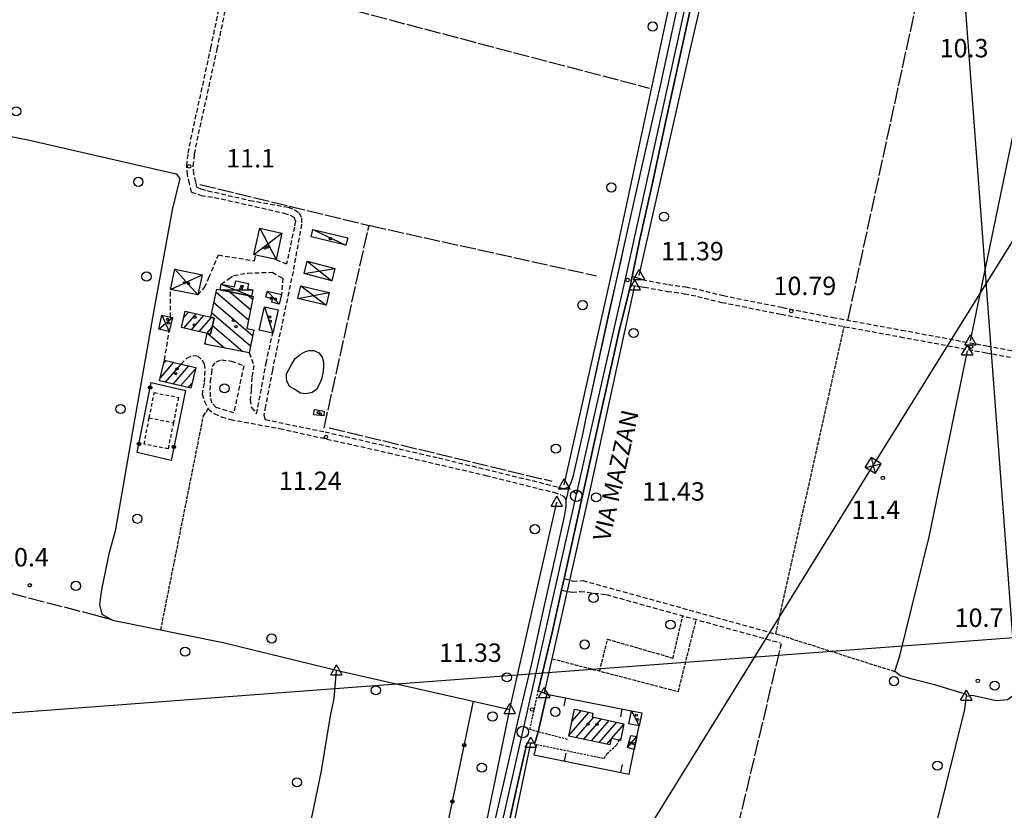
# Model space of a CAD drawing. Extents: x 1737404 to 1741714, y 5042816 to 5045945.
# Drawn here: x 1739717 to 1740145, y 5044861 to 5045204 of the extents above; entities that cross this region are included whole.
import ezdxf

# ---------------------------------------------------------------- set-up
doc = ezdxf.new("R2010")
doc.units = 0
for name, pattern in [('C', [10, 5, 5]), ('L17', [8, 7, -1]), ('L3', [1.5, 1, -0.5]), ('L5', [2, 1.5, -0.5]), ('L6', [2.5, 1.5, -1]), ('L7', [3, 2, -1])]:
    doc.linetypes.add(name, pattern=pattern)
for name, color, linetype in [('11B2', 1, 'C'), ('11D4', 1, 'C'), ('14G7', 3, 'C'), ('16A1', 1, 'C'), ('17A1', 1, 'C'), ('17C3', 1, 'C'), ('17D4', 1, 'C'), ('17I9', 1, 'C'), ('17L12', 1, 'L6'), ('19A1', 1, 'C'), ('19B2', 1, 'C'), ('1A1', 4, 'C'), ('1AJ36', 1, 'C'), ('1C3', 1, 'C'), ('1D4', 1, 'C'), ('1I9', 4, 'C'), ('1U21', 1, 'C'), ('21O15', 1, 'C'), ('298', 7, 'CONTINUOUS'), ('2E5', 3, 'C'), ('2J10', 2, 'L7'), ('2L12', 1, 'L3'), ('3A1', 1, 'C'), ('3B2', 1, 'C'), ('4B2', 3, 'C'), ('4E5', 2, 'L17'), ('4F6', 3, 'C'), ('5A1', 2, 'L5'), ('5F6', 1, 'C'), ('5O15', 2, 'C'), ('8B2', 2, 'C'), ('8C3', 1, 'C'), ('A2F6', 1, 'C'), ('A4B2', 1, 'C'), ('I2E5', 7, 'CONTINUOUS'), ('N2P16', 2, 'C'), ('N4A1', 2, 'C'), ('N4C3', 2, 'C')]:
    doc.layers.add(name, color=color, linetype=linetype)

# ---------------------------------------------------------------- blocks, each defined once
blk = doc.blocks.new('5F6')
at = {"layer": '5F6'}
blk.add_circle((0, 0), 2, dxfattribs=at)
blk = doc.blocks.new('11D4')
at = {"layer": '11D4'}
for radius in [0.5, 0.01]:
    blk.add_circle((0, 0), radius, dxfattribs=at)
blk = doc.blocks.new('1AJ36')
at = {"layer": '1AJ36'}
for radius in [0.5, 0.01]:
    blk.add_circle((0, 0), radius, dxfattribs=at)
blk = doc.blocks.new('11B2')
at = {"layer": '11B2'}
blk.add_circle((0, 0), 0.75, dxfattribs=at)
blk = doc.blocks.new('8B2')
at = {"layer": '8B2'}
for points in [[(-2.48309, -2.49104), (2.51475, -2.49104), (2.51475, 2.55434), (-2.48309, -2.52218), (-2.48309, 2.5232), (2.48208, 2.5232)], [(-2.48309, 2.5232), (2.48208, -2.52218)]]:
    blk.add_lwpolyline(points, dxfattribs=at)
blk = doc.blocks.new('N2P16')
at = {"layer": 'N2P16'}
blk.add_circle((0, -0.00928), 2.5, dxfattribs=at)
blk = doc.blocks.new('N4A1')
at = {"layer": 'N4A1'}
for p, q in [((2.4755, -1.75357), (-0.02926, 2.58115)), ((-2.5275, -1.75518), (2.4725, -1.75518))]:
    blk.add_line(p, q, dxfattribs=at)
at = {"layer": 'N4A1', "flags": 128}
blk.add_lwpolyline([(-2.52926, -1.74898), (-0.02926, 2.58115)], dxfattribs=at)
blk = doc.blocks.new('N4C3')
at = {"layer": 'N4C3'}
for p, q in [((2.4755, -1.75357), (-0.02926, 2.58115)), ((-2.5275, -1.75518), (2.4725, -1.75518))]:
    blk.add_line(p, q, dxfattribs=at)
at = {"layer": 'N4C3', "flags": 128}
blk.add_lwpolyline([(-2.52926, -1.74898), (-0.02926, 2.58115)], dxfattribs=at)
blk = doc.blocks.new('19A1')
at = {"layer": '19A1'}
blk.add_line((0, 0), (0, 3.50512), dxfattribs=at)
blk = doc.blocks.new('19B2')
at = {"layer": '19B2'}
for centre, radius in [((0, 0), 0.75), ((0, -0.02417), 0.32738)]:
    blk.add_circle(centre, radius, dxfattribs=at)

msp = doc.modelspace()

# ---------------------------------------------------------------- linework, layer by layer
at = {"layer": '16A1'}
for p, q in [((1740292.21483, 5043018.14098), (1740084.49191, 5045792.26216)), ((1737524.49509, 5044739.03641), (1740774.58422, 5044982.41781))]:
    msp.add_line(p, q, dxfattribs=at)
at = {"layer": '17A1'}
for p, q in [((1739788.33251, 5045074.49205, -3333), (1739790.51904, 5045077.03258, -3333)), ((1739788.4907, 5045070.07626, -3333), (1739793.8251, 5045076.27429, -3333)), ((1739791.79761, 5045069.32003, -3333), (1739797.13017, 5045075.51592, -3333)), ((1739795.10559, 5045068.56289, -3333), (1739800.43631, 5045074.75663, -3333)), ((1739798.4125, 5045067.80667, -3333), (1739800.77071, 5045070.54558, -3333)), ((1739778.22721, 5045048.53134, -3333), (1739784.0183, 5045055.25999, -3333)), ((1739779.73529, 5045054.88209, -3333), (1739780.73353, 5045056.04194, -3333)), ((1739780.46961, 5045046.53609, -3333), (1739787.30414, 5045054.47712, -3333)), ((1739783.7553, 5045045.75521, -3333), (1739790.59075, 5045053.69731, -3333)), ((1739787.04106, 5045044.97334, -3333), (1739793.44106, 5045052.40947, -3333)), ((1739790.32675, 5045044.19246, -3333), (1739791.93398, 5045046.0588, -3333)), ((1739955.84723, 5044893.18788, -3333), (1739964.37467, 5044903.09694, -3333)), ((1739957.15227, 5044899.3038, -3333), (1739961.03539, 5044903.81664, -3333)), ((1739958.88198, 5044892.11542, -3333), (1739966.52942, 5044900.99984, -3333)), ((1739962.21941, 5044891.39357, -3333), (1739969.86586, 5044900.27791, -3333)), ((1739965.55777, 5044890.67278, -3333), (1739973.20329, 5044899.55606, -3333)), ((1739968.89513, 5044889.95193, -3333), (1739976.54073, 5044898.8342, -3333)), ((1739974.33885, 5044891.67734, -3333), (1739979.63453, 5044897.83035, -3333)), ((1739972.23349, 5044889.23114, -3333), (1739974.0214, 5044891.30959, -3333)), ((1739977.67436, 5044890.95434, -3333), (1739978.31464, 5044891.69828, -3333))]:
    msp.add_line(p, q, dxfattribs=at)
at = {"layer": '17C3'}
for p, q in [((1739844.52472, 5045112.98301, -3333), (1739858.87631, 5045106.10504, -3333)), ((1739842.09102, 5045099.13272, -3333), (1739852.72869, 5045090.69196, -3333)), ((1739824.76109, 5045086.14856, -3333), (1739829.88201, 5045080.54696, -3333)), ((1739837.94788, 5045082.906, -3333), (1739851.63801, 5045085.58393, -3333)), ((1739823.48294, 5045079.36575, -3333), (1739827.07471, 5045067.92228, -3333)), ((1739982.90621, 5044903.71847, -3333), (1739986.32758, 5044897.25548, -3333)), ((1739981.16607, 5044887.82413, -3333), (1739985.30284, 5044892.52545, -3333))]:
    msp.add_line(p, q, dxfattribs=at)
at = {"layer": '17D4'}
for p, q in [((1739818.8718, 5045102.02413, -3333), (1739831.09066, 5045111.38528, -3333)), ((1739821.46341, 5045113.55157, -3333), (1739828.50604, 5045099.85836, -3333)), ((1739782.68454, 5045086.93081, -3333), (1739796.38654, 5045093.32023, -3333)), ((1739784.49147, 5045095.75895, -3333), (1739794.58061, 5045084.49217, -3333)), ((1739804.69986, 5045089.24136, -3333), (1739817.8047, 5045084.05313, -3333)), ((1739804.21938, 5045086.76541, -3333), (1739818.34662, 5045086.7533, -3333)), ((1739778.94401, 5045075.66634, -3333), (1739782.06642, 5045068.60233, -3333)), ((1739777.57185, 5045069.6166, -3333), (1739783.43966, 5045074.65114, -3333))]:
    msp.add_line(p, q, dxfattribs=at)
at = {"layer": '17I9'}
for p, q in [((1739802.44464, 5045085.77005, -3333), (1739816.55583, 5045073.62509, -3333)), ((1739808.38742, 5045085.93328, -3333), (1739817.45185, 5045078.13187, -3333)), ((1739816.37227, 5045084.33898, -3333), (1739818.34788, 5045082.63865, -3333)), ((1739801.53246, 5045081.27811, -3333), (1739818.29038, 5045066.85428, -3333)), ((1739800.61936, 5045076.78509, -3333), (1739817.39542, 5045062.34658, -3333)), ((1739800.92921, 5045071.2414, -3333), (1739814.11744, 5045059.89079, -3333)), ((1739798.92264, 5045067.69043, -3333), (1739806.14439, 5045061.47495, -3333)), ((1739797.65465, 5045063.50379, -3333), (1739798.17133, 5045063.0591, -3333))]:
    msp.add_line(p, q, dxfattribs=at)
at = {"layer": '17L12'}
msp.add_line((1739773.41027, 5045031.13799, 11.63), (1739783.87494, 5045028.97123, 11.56), dxfattribs=at)
msp.add_polyline3d([(1739786.0666, 5045039.98734, 11.57), (1739783.87494, 5045028.97123, 11.56), (1739781.61138, 5045017.56263, 11.55), (1739771.13688, 5045019.64643, 11.63), (1739773.41027, 5045031.13799, 11.63), (1739775.56983, 5045042.06043, 11.63), (1739786.0666, 5045039.98734, 11.57)], close=True, dxfattribs=at)
at = {"layer": '1A1'}
for points in [[(1739800.21789, 5045074.80747, 19.99), (1739801.66902, 5045074.47287, 19.99), (1739800.05729, 5045067.43041, 19.99), (1739798.53494, 5045067.77873, 19.99), (1739787.43876, 5045070.31639, 19.99), (1739788.95375, 5045077.39172, 19.99), (1739800.21789, 5045074.80747, 19.99)], [(1739780.04938, 5045056.20532, 16.26), (1739787.24488, 5045054.49173, 16.26), (1739793.5783, 5045052.98737, 16.26), (1739791.4285, 5045043.92998, 16.26), (1739777.89958, 5045047.14793, 16.26), (1739780.04938, 5045056.20532, 16.26)], [(1739958.24452, 5044904.41797, 17.42), (1739966.19109, 5044902.70545, 17.42), (1739965.84539, 5044901.14819, 17.42), (1739979.70283, 5044898.15037, 17.42), (1739978.13399, 5044890.85638, 17.42), (1739977.61632, 5044890.96604, 17.42), (1739974.11252, 5044891.72658, 17.42), (1739973.51277, 5044888.95488, 17.42), (1739955.76174, 5044892.78935, 17.42), (1739958.24452, 5044904.41797, 17.42)]]:
    msp.add_polyline3d(points, close=True, dxfattribs=at)
at = {"layer": '1C3'}
for points in [[(1739844.52472, 5045112.98301, 13.853), (1739859.64937, 5045109.28084, 13.853), (1739858.87631, 5045106.10504, 13.853), (1739843.74558, 5045109.79472, 13.853), (1739844.52472, 5045112.98301, 13.853)], [(1739824.76109, 5045086.14856, 14.285), (1739830.87998, 5045084.6833, 14.285), (1739829.88201, 5045080.54696, 14.285), (1739826.63458, 5045081.32569, 14.285), (1739826.99259, 5045082.82571, 14.285), (1739824.12871, 5045083.50479, 14.285), (1739824.76109, 5045086.14856, 14.285)], [(1739829.39004, 5045078.00998, 15.135), (1739827.07471, 5045067.92228, 15.135), (1739821.1679, 5045069.27407, 15.135), (1739823.48294, 5045079.36575, 15.135), (1739829.39004, 5045078.00998, 15.135)], [(1739987.40477, 5044902.85191, 14.372), (1739986.32758, 5044897.25548, 14.372), (1739981.82892, 5044898.11001, 14.372), (1739982.90621, 5044903.71847, 14.372), (1739987.40477, 5044902.85191, 14.372)], [(1739985.30284, 5044892.52545, 13.831), (1739984.15062, 5044886.99361, 13.831), (1739981.16607, 5044887.82413, 13.831), (1739982.62839, 5044893.08535, 13.831), (1739985.30284, 5044892.52545, 13.831)]]:
    msp.add_polyline3d(points, close=True, dxfattribs=at)
at = {"layer": '1D4'}
for points in [[(1739831.09066, 5045111.38528, 15.249), (1739828.50604, 5045099.85836, 15.249), (1739819.66017, 5045101.84849, 15.249), (1739818.8718, 5045102.02413, 15.249), (1739821.46341, 5045113.55157, 15.249), (1739831.09066, 5045111.38528, 15.249)], [(1739784.49147, 5045095.75895, 15.502), (1739796.38654, 5045093.32023, 15.502), (1739794.58061, 5045084.49217, 15.502), (1739782.68454, 5045086.93081, 15.502), (1739784.49147, 5045095.75895, 15.502)], [(1739817.8047, 5045084.05313, 13.773), (1739804.21938, 5045086.76541, 13.773), (1739804.69986, 5045089.24136, 13.773), (1739810.51395, 5045088.08321, 13.773), (1739811.0278, 5045090.63587, 13.773), (1739816.54755, 5045089.53791, 13.773), (1739816.08752, 5045087.2039, 13.773), (1739818.34662, 5045086.7533, 13.773), (1739817.8047, 5045084.05313, 13.773)], [(1739778.94401, 5045075.66634, 14.728), (1739782.59495, 5045074.84261, 14.728), (1739783.43966, 5045074.65114, 14.728), (1739782.06642, 5045068.60233, 14.728), (1739777.57185, 5045069.6166, 14.728), (1739778.94401, 5045075.66634, 14.728)]]:
    msp.add_polyline3d(points, close=True, dxfattribs=at)
at = {"layer": '1I9'}
msp.add_polyline3d([(1739800.21789, 5045074.80747, 17.01), (1739802.70751, 5045087.06738, 17.01), (1739804.21938, 5045086.76541, 17.01), (1739817.8047, 5045084.05313, 17.01), (1739818.59933, 5045083.90103, 17.01), (1739815.81564, 5045069.90319, 17.01), (1739818.78221, 5045069.32607, 17.01), (1739816.80199, 5045059.35673, 17.01), (1739797.58702, 5045063.1748, 17.01), (1739798.53494, 5045067.77873, 17.01), (1739800.05729, 5045067.43041, 17.01), (1739801.66902, 5045074.47287, 17.01), (1739800.21789, 5045074.80747, 17.01)], close=True, dxfattribs=at)
at = {"layer": '1U21'}
msp.add_polyline3d([(1739845.23159, 5045034.71026, 13.084), (1739849.40607, 5045033.99293, 13.084), (1739849.24836, 5045032.01451, 13.084), (1739844.82803, 5045032.34537, 13.084), (1739845.23159, 5045034.71026, 13.084)], close=True, dxfattribs=at)
at = {"layer": '21O15'}
for p, q in [((1739840.71494, 5045093.76464, -3333), (1739854.10477, 5045096.06005, -3333)), ((1739839.24538, 5045088.47981, -3333), (1739850.33154, 5045080.00945, -3333))]:
    msp.add_line(p, q, dxfattribs=at)
at = {"layer": '298'}
for points in [[(1739924.63391, 5044859.93718, 11.689), (1739926.95115, 5044869.89265, 11.64), (1739933.86435, 5044900.20645, 11.72), (1739939.63676, 5044924.39357, 11.8), (1739944.87677, 5044948.27106, 11.898), (1739947.11492, 5044958.45227, 11.94), (1739953.79166, 5044988.25397, 11.9), (1739954.61674, 5044992.61003, 11.82), (1739954.61229, 5044995.18706, 11.78), (1739955.24946, 5044998.18219, 11.74), (1739955.88755, 5045001.1784, 11.7), (1739956.81596, 5045003.00294, 11.72), (1739957.78191, 5045006.01367, 11.76), (1739961.90695, 5045024.58475, 11.68), (1739963.17052, 5045030.41075, 11.637), (1739971.57462, 5045068.42893, 11.406), (1739979.97779, 5045106.44604, 11.175), (1739987.74406, 5045141.15616, 10.92), (1739995.65521, 5045176.12785, 10.8), (1740003.62636, 5045213.0165, 10.992)], [(1740008.64517, 5045208.99278, 11.35), (1739998.22976, 5045161.52838, 11.29), (1739991.87671, 5045132.53412, 11.29), (1739986.49925, 5045107.98843, 11.29), (1739983.20853, 5045092.49844, 11.28), (1739982.85059, 5045090.58224, 11.625), (1739982.49273, 5045088.66504, 11.97), (1739979.38968, 5045075.70429, 11.91), (1739977.78457, 5045069.61804, 11.7), (1739975.1331, 5045057.73811, 11.721), (1739970.08596, 5045035.1557, 11.76), (1739961.2417, 5044995.38165, 11.66), (1739956.27366, 5044973.00173, 11.684), (1739953.66527, 5044961.26944, 11.696), (1739952.54075, 5044956.19799, 11.701), (1739948.44562, 5044937.74949, 11.72), (1739942.4471, 5044912.39013, 11.76), (1739946.19208, 5044910.92659, 11.84), (1739942.3682, 5044894.61446, 11.86), (1739940.92028, 5044889.68326, 11.8), (1739937.59449, 5044889.83435, 11.74), (1739936.94161, 5044887.03561, 11.732), (1739932.48713, 5044867.94847, 11.68), (1739929.59937, 5044854.61675, 11.66)]]:
    msp.add_polyline3d(points, dxfattribs=at)
at = {"layer": '2E5'}
for points in [[(1739987.66466, 5045091.16739, 10.95), (1739983.20853, 5045092.49844, 11.28), (1739986.49925, 5045107.98843, 11.29), (1739991.87671, 5045132.53412, 11.29), (1739998.22976, 5045161.52838, 11.29), (1740008.64517, 5045208.99278, 11.35), (1740012.00837, 5045224.86729, 11.292), (1740016.4469, 5045245.81359, 11.217), (1740016.71445, 5045247.07518, 11.212), (1740016.81944, 5045247.56141, 11.21), (1740017.00471, 5045248.22113, 11.207), (1740017.20831, 5045248.95744, 11.204)], [(1739973.13626, 5045076.34115, 11.3), (1739978.30513, 5045098.97179, 11.23), (1739979.97779, 5045106.44604, 11.175), (1739987.74406, 5045141.15616, 10.92), (1739995.65521, 5045176.12785, 10.8), (1740003.62636, 5045213.0165, 10.992), (1740006.01414, 5045224.0383, 11.05), (1740009.86598, 5045242.48064, 11.15)], [(1739946.19208, 5044910.92659, 11.84), (1739942.4471, 5044912.39013, 11.76), (1739948.44562, 5044937.74949, 11.72), (1739952.54075, 5044956.19799, 11.701), (1739953.66527, 5044961.26944, 11.696), (1739956.27366, 5044973.00173, 11.684), (1739961.2417, 5044995.38165, 11.66), (1739970.08596, 5045035.1557, 11.76), (1739975.1331, 5045057.73811, 11.721), (1739977.78457, 5045069.61804, 11.7), (1739979.38968, 5045075.70429, 11.787), (1739982.49273, 5045088.66504, 11.97), (1739984.4378, 5045088.43061, 11.926), (1739988.53358, 5045087.93403, 11.832)], [(1739979.38968, 5045075.70429, 11.91), (1739982.49273, 5045088.66504, 11.97), (1739984.4378, 5045088.43061, 11.832)], [(1739953.36783, 5045000.19444, 11.584), (1739953.72539, 5045000.33454, 11.6), (1739955.88755, 5045001.1784, 11.7), (1739956.81596, 5045003.00294, 11.72), (1739957.78191, 5045006.01367, 11.76), (1739961.90695, 5045024.58475, 11.68), (1739963.17052, 5045030.41075, 11.637), (1739973.13626, 5045076.34115, 11.3)], [(1739913.00973, 5044820.87162, 11.56), (1739916.92881, 5044820.95349, 11.54), (1739917.98302, 5044828.94604, 11.8), (1739919.09809, 5044834.98755, 11.76), (1739920.61393, 5044842.3598, 11.76), (1739923.13398, 5044853.49077, 11.72), (1739924.63391, 5044859.93718, 11.689), (1739926.95115, 5044869.89265, 11.64), (1739933.86435, 5044900.20645, 11.72), (1739939.63676, 5044924.39357, 11.8), (1739944.87677, 5044948.27106, 11.898), (1739947.11492, 5044958.45227, 11.94), (1739953.79166, 5044988.25397, 11.9), (1739954.61674, 5044992.61003, 11.82), (1739954.61229, 5044995.18706, 11.78), (1739953.97453, 5044996.59245, 11.78), (1739952.74008, 5044997.38153, 11.697)], [(1739929.74429, 5044835.11086, 11.491), (1739925.99126, 5044837.9407, 11.58), (1739929.59937, 5044854.61675, 11.66), (1739932.48713, 5044867.94847, 11.68), (1739936.94161, 5044887.03561, 11.732), (1739937.59449, 5044889.83435, 11.74), (1739940.92028, 5044889.68326, 11.8)]]:
    msp.add_polyline3d(points, dxfattribs=at)
at = {"layer": '2J10'}
for p, q in [((1739828.50604, 5045099.85836, 11.86), (1739833.07453, 5045097.9641, 11.73)), ((1739782.59495, 5045074.84261, 11.89), (1739782.68454, 5045086.93081, 11.75)), ((1739780.04938, 5045056.20532, 12.05), (1739782.06642, 5045068.60233, 11.86))]:
    msp.add_line(p, q, dxfattribs=at)
for points in [[(1739791.69856, 5045129.24473, 11.85), (1739790.91784, 5045132.97408, 11.79), (1739790.00926, 5045136.73698, 11.77), (1739789.69483, 5045140.62761, 11.77), (1739790.36801, 5045146.18174, 11.75), (1739791.48728, 5045152.15337, 11.76), (1739800.20071, 5045191.90554, 12.07), (1739808.14842, 5045230.15124, 11.97), (1739815.98129, 5045265.01572, 11.94), (1739823.27377, 5045298.92713, 11.3)], [(1739794.12837, 5045131.32211, 11.85), (1739793.66063, 5045133.59066, 11.79), (1739792.79643, 5045137.1894, 11.77), (1739792.51175, 5045140.57581, 11.77), (1739793.12656, 5045145.75752, 11.75), (1739794.22538, 5045151.58721, 11.76), (1739802.94728, 5045191.31996, 12.07), (1739810.88731, 5045229.56108, 11.97), (1739818.7138, 5045264.41706, 11.94), (1739826.02134, 5045298.34163, 11.3)], [(1739794.12837, 5045131.32211, 11.85), (1739795.88746, 5045130.65155, 11.56), (1739798.89494, 5045129.82276, 11.56), (1739817.10682, 5045125.59263, 11.44), (1739833.7502, 5045122.635, 11.3), (1739836.71303, 5045121.57221, 11.3), (1739838.61358, 5045120.15107, 11.3), (1739839.53248, 5045117.92433, 11.32), (1739839.57079, 5045115.21646, 11.36), (1739835.87597, 5045094.66386, 11.68), (1739826.8957, 5045051.79186, 11.46), (1739823.93363, 5045036.10488, 11.36), (1739823.13655, 5045032.20522, 11.38), (1739823.8335, 5045030.33091, 11.4), (1739849.80685, 5045024.98514, 11.52), (1739899.03961, 5045013.70724, 11.54), (1739945.92866, 5045002.33606, 11.52), (1739953.72539, 5045000.33454, 11.6)], [(1739791.69856, 5045129.24473, 11.85), (1739795.94389, 5045127.79561, 11.66), (1739801.75152, 5045126.93784, 11.66), (1739831.93333, 5045120.11313, 11.58), (1739834.6752, 5045119.17519, 11.48), (1739836.24669, 5045118.27798, 11.48), (1739836.92897, 5045116.5861, 11.5), (1739836.46147, 5045114.04393, 11.56), (1739833.07453, 5045097.9641, 11.73)], [(1739794.58061, 5045084.49217, 11.94), (1739797.42873, 5045087.77321, 11.99), (1739799.36572, 5045092.03903, 11.99), (1739803.43174, 5045101.88978, 11.67), (1739819.11733, 5045099.3749, 11.57), (1739819.66017, 5045101.84849, 11.57)], [(1739804.69986, 5045089.24136, 11.62), (1739807.91896, 5045091.55936, 11.62), (1739810.08532, 5045092.96314, 11.62), (1739816.23299, 5045094.0463, 11.62), (1739826.81189, 5045094.34511, 11.62), (1739831.40873, 5045091.75096, 11.67), (1739830.87998, 5045084.6833, 11.81)], [(1739987.66466, 5045091.16739, 10.95), (1739999.01279, 5045089.02867, 11.45), (1740006.45461, 5045088.00345, 11.44), (1740012.34806, 5045086.83017, 11.44), (1740022.87903, 5045084.20705, 11.41), (1740048.64771, 5045079.07761, 11.43), (1740070.34636, 5045074.74352, 11.57), (1740100.30961, 5045069.25827, 11.47), (1740137.43238, 5045062.33954, 11.11), (1740178.74047, 5045054.77347, 11.09), (1740234.07127, 5045044.09259, 10.86), (1740280.93659, 5045036.40212, 10.71), (1740314.12933, 5045031.31613, 10.94)], [(1739988.53358, 5045087.93403, 11.54), (1739998.54558, 5045086.06732, 11.45), (1740005.96295, 5045085.04728, 11.44), (1740011.68188, 5045083.90106, 11.44), (1740022.22053, 5045081.28252, 11.41), (1740048.05383, 5045076.13385, 11.43), (1740069.78293, 5045071.79502, 11.57), (1740099.77838, 5045066.30817, 11.47), (1740136.90093, 5045059.39243, 11.11), (1740178.18548, 5045051.83262, 11.09), (1740233.54064, 5045041.13451, 10.86), (1740280.46861, 5045033.43769, 10.71), (1740313.66242, 5045028.35078, 11)], [(1739816.80199, 5045059.35673, 11.76), (1739818.84145, 5045053.8844, 11.76), (1739817.97701, 5045048.68801, 11.56), (1739817.64854, 5045043.44551, 11.44), (1739817.28903, 5045039.04611, 11.28), (1739817.83065, 5045035.57664, 11.28), (1739820.08051, 5045032.83883, 11.28), (1739824.22246, 5045054.83994, 11.76), (1739827.07471, 5045067.92228, 12.08)], [(1739787.24488, 5045054.49173, 11.81), (1739789.7393, 5045057.07236, 11.81), (1739792.41473, 5045058.17329, 11.81), (1739794.52942, 5045057.9636, 11.81), (1739796.44477, 5045056.2377, 11.83), (1739797.32875, 5045054.49072, 11.83), (1739797.5799, 5045051.55208, 11.83), (1739797.20414, 5045046.09745, 11.67), (1739796.42301, 5045041.47593, 11.67), (1739797.38849, 5045038.19866, 11.63), (1739799.00917, 5045034.97047, 11.55), (1739801.63947, 5045032.911, 11.49), (1739804.81718, 5045031.49624, 11.39), (1739808.82021, 5045030.34989, 11.35), (1739830.14274, 5045026.4309, 11.45), (1739877.25813, 5045015.90706, 11.43), (1739919.70064, 5045006.0602, 11.47), (1739942.69557, 5045000.31186, 11.73), (1739949.17686, 5044998.72128, 11.71), (1739952.19629, 5044997.73293, 11.66)], [(1739953.66527, 5044961.26944, 11.696), (1739957.569, 5044960.09659, 10.95), (1739961.82568, 5044960.38427, 10.88), (1740048.10713, 5044936.4807, 10.84)], [(1739952.54075, 5044956.19799, 11.701), (1739957.22646, 5044955.25618, 11.04), (1739960.67637, 5044955.6439, 11.04), (1739972.02151, 5044954.26813, 10.9), (1740047.56974, 5044933.29146, 10.88)]]:
    msp.add_polyline3d(points, dxfattribs=at)
msp.add_polyline3d([(1739814.46353, 5045053.75612, 11.64), (1739810.14017, 5045033.22667, 11.54), (1739802.27579, 5045035.71652, 11.54), (1739800.67091, 5045037.58201, 11.54), (1739800.02316, 5045040.27232, 11.54), (1739799.93662, 5045043.10194, 11.54), (1739800.06288, 5045046.85308, 11.6), (1739800.5413, 5045050.50824, 11.6), (1739800.85644, 5045053.41106, 11.6), (1739802.4243, 5045055.49508, 11.6), (1739804.80476, 5045056.34326, 11.6), (1739809.04548, 5045055.79938, 11.72), (1739814.46353, 5045053.75612, 11.64)], close=True, dxfattribs=at)
at = {"layer": '2L12'}
for points in [[(1739955.18949, 5044891.32444, 11.2), (1739942.3682, 5044894.61446, 11.86), (1739938.84666, 5044895.70562, 11.16), (1739942.4471, 5044912.39013, 11.76)], [(1739941.61556, 5044889.18375, 11.64), (1739971.15639, 5044883.07112, 11.66), (1739972.31694, 5044885.1437, 11.66), (1739974.51422, 5044887.19262, 11.66), (1739976.51886, 5044888.98844, 11.62), (1739977.61632, 5044890.96604, 11.58)]]:
    msp.add_polyline3d(points, dxfattribs=at)
at = {"layer": '3A1'}
for points in [[(1739942.3682, 5044894.61446, 11.86), (1739946.19208, 5044910.92659, 11.84), (1739982.90621, 5044903.71847, 11.264)], [(1739941.61556, 5044889.18375, 11.64), (1739940.51993, 5044884.55672, 11.521), (1739981.88101, 5044876.28153, 11.24), (1739984.15062, 5044886.99361, 11.243), (1739986.32758, 5044897.25548, 11.236)]]:
    msp.add_polyline3d(points, dxfattribs=at)
at = {"layer": '3B2'}
msp.add_polyline3d([(1739789.19901, 5045042.94067, 11.492), (1739782.85988, 5045012.50141, 11.105), (1739768.19222, 5045015.96704, 10.863), (1739774.2098, 5045046.40127, 11.494), (1739789.19901, 5045042.94067, 11.492)], close=True, dxfattribs=at)
msp.add_polyline3d([(1739894.87451, 5044815.39984, 11.365), (1739898.75162, 5044833.93427, 10.792), (1739914.25213, 5044907.96315, 10.6)], dxfattribs=at)
at = {"layer": '4B2'}
for p, q in [((1740130.3104, 5045064.54402, 10.84), (1740158.35077, 5045200.6681, 10.6)), ((1739928.08317, 5044836.36139, 10.239), (1739939.2297, 5044889.76024, 10.281))]:
    msp.add_line(p, q, dxfattribs=at)
for points in [[(1739953.76728, 5045001.97134, 11.24), (1739976.22897, 5045102.41659, 11.21), (1739998.09145, 5045203.85801, 11.23), (1740007.99331, 5045250.33224, 10.94)], [(1739986.34016, 5045092.94456, 10.89), (1740009.37248, 5045194.67417, 10.88), (1740021.56778, 5045247.65827, 10.298)], [(1739637.93005, 5045168.5033, 11.22), (1739721.38115, 5045151.73809, 11.28), (1739785.15199, 5045137.15747, 11.29), (1739786.74497, 5045135.12963, 11.29), (1739783.40479, 5045121.5725, 11.31), (1739775.71815, 5045079.51845, 11.36), (1739766.2677, 5045026.07819, 10.8), (1739758.58162, 5044981.81991, 10.82), (1739755.90111, 5044972.00173, 10.76), (1739754.10075, 5044963.39372, 10.76), (1739752.84225, 5044957.19204, 10.78), (1739752.21546, 5044953.41546, 10.78), (1739751.8419, 5044950.03391, 10.8), (1739752.7861, 5044945.79531, 10.8), (1739757.49203, 5044943.21735, 10.8), (1739805.57309, 5044933.51092, 10.72), (1739857.10799, 5044920.79178, 10.6), (1739930.14974, 5044904.39805, 10.6)], [(1739945.1103, 5044911.35103, 10.366), (1739945.16922, 5044911.6222, 10.36), (1739965.76182, 5045002.8114, 10.06), (1739984.30973, 5045087.83735, 10.02), (1739984.4378, 5045088.43061, 10.02)], [(1740128.525, 5044910.09816, 10.12), (1740128.5304, 5044910.86977, 10.18), (1740115.18772, 5044914.94812, 10.18), (1740105.47852, 5044917.37807, 10.18), (1740099.78133, 5044918.95717, 10.18), (1740097.44854, 5044920.82031, 10.18), (1740099.541, 5044927.61698, 10.18), (1740112.3011, 5044979.43592, 10.46), (1740128.9453, 5045060.16758, 10.14)], [(1740128.525, 5044910.09816, 10.12), (1740130.9406, 5044910.49066, 10.12), (1740141.54884, 5044908.2955, 10.1), (1740146.28732, 5044908.63129, 10.1), (1740148.90436, 5044910.51208, 10.1), (1740151.48731, 5044913.58474, 10.12), (1740155.63437, 5044913.8632, 10.24), (1740159.98345, 5044913.22512, 10.3), (1740215.28679, 5044905.73624, 9.94), (1740243.69141, 5045036.57143, 10.16), (1740314.63995, 5045025.75635, 10.14)], [(1739930.14974, 5044904.39805, 10.6), (1739930.96663, 5044908.34131, 10.4), (1739950.56955, 5044994.45308, 10.6)], [(1739774.1481, 5044768.92454, 10.811), (1739778.15277, 5044768.17142, 10.92), (1739778.82142, 5044768.04097, 10.92), (1739813.44218, 5044760.63594, 10.92), (1739821.12879, 5044759.67615, 10.68), (1739823.3315, 5044760.39368, 10.64), (1739825.20658, 5044763.81245, 10.64), (1739826.59651, 5044771.72783, 10.68), (1739828.20966, 5044782.30047, 10.68), (1739829.96128, 5044792.39008, 10.7), (1739834.32747, 5044811.08949, 10.7), (1739839.08793, 5044835.93389, 10.76), (1739841.97456, 5044847.91465, 10.76), (1739844.94306, 5044861.5342, 10.8), (1739848.32839, 5044877.74327, 10.8), (1739852.22486, 5044901.56324, 10.8), (1739853.77979, 5044909.15001, 10.8), (1739854.79257, 5044921.15091, 10.6)], [(1740099.6023, 5044790.35822, 10.04), (1740127.85827, 5044904.36398, 10.18), (1740128.525, 5044910.09816, 10.12)], [(1739914.48055, 5044820.90353, 10.66), (1739914.48055, 5044820.90353, 10.66), (1739914.50452, 5044828.52509, 10.66), (1739915.65937, 5044834.55756, 10.66), (1739919.06659, 5044850.88962, 10.56), (1739930.14974, 5044904.39805, 10.6)]]:
    msp.add_polyline3d(points, dxfattribs=at)
at = {"layer": '4E5'}
for p, q in [((1740077.06002, 5045073.81319, 11.545), (1740108.00117, 5045216.81346, 9.951)), ((1739849.39784, 5045026.67041, 11.523), (1739868.90782, 5045114.75784, 11.295)), ((1739851.62257, 5045026.78586, 11.526), (1739948.27903, 5045003.58614, 11.446)), ((1740019.98281, 5044814.12901, 10.955), (1740048.14421, 5044933.05267, 10.872))]:
    msp.add_line(p, q, dxfattribs=at)
for points in [[(1739811.64356, 5045223.44007, 11.948), (1739862.12366, 5045208.26832, 11.215), (1739990.61036, 5045174.44632, 11.225)], [(1739795.3867, 5045132.51748, 11.711), (1739868.90782, 5045114.75784, 11.295), (1739869.38568, 5045114.6442, 11.295), (1739967.78548, 5045092.85979, 11.246)], [(1739604.22851, 5044987.23852, 10.614), (1739682.21717, 5044962.86353, 10.401), (1739750.61115, 5044945.22929, 10.778), (1739757.05102, 5044943.4551, 10.8)]]:
    msp.add_polyline3d(points, dxfattribs=at)
at = {"layer": '4F6'}
msp.add_polyline3d([(1739834.74642, 5045053.46186, 10.99), (1739836.80506, 5045056.9335, 10.99), (1739838.99972, 5045058.60214, 10.99), (1739841.01508, 5045059.82613, 10.99), (1739842.72819, 5045060.38565, 10.99), (1739844.96166, 5045060.38443, 10.99), (1739847.07816, 5045059.32043, 10.99), (1739848.54981, 5045057.45299, 10.99), (1739849.17742, 5045055.35286, 10.99), (1739849.17534, 5045053.0772, 10.99), (1739848.89391, 5045050.56802, 10.99), (1739848.26857, 5045047.92378, 10.99), (1739847.39825, 5045045.84585, 10.99), (1739846.10295, 5045043.36304, 10.99), (1739844.13596, 5045042.12262, 10.99), (1739841.39217, 5045041.50597, 10.99), (1739839.16314, 5045041.76928, 10.99), (1739836.70871, 5045043.36856, 10.99), (1739834.31603, 5045044.6656, 10.99), (1739833.13652, 5045047.13157, 10.99), (1739833.04085, 5045048.40907, 10.99), (1739832.99486, 5045050.28198, 10.99), (1739834.74642, 5045053.46186, 10.99)], close=True, dxfattribs=at)
at = {"layer": '5A1'}
for p, q in [((1740045.65843, 5044937.1598, 10.67), (1740075.38353, 5045070.7693, 10.67)), ((1740048.10713, 5044936.4807, 10.38), (1740097.44854, 5044920.82031, 10.38))]:
    msp.add_line(p, q, dxfattribs=at)
for points in [[(1739778.43861, 5044938.98839, 10.83), (1739796.97831, 5045031.95822, 11.28), (1739799.00917, 5045034.97047, 11.38)], [(1739948.51214, 5044926.40204, 10.95), (1740003.3376, 5044912.11509, 11), (1740011.10042, 5044943.41719, 11)], [(1739969.12749, 5044921.03909, 11.09), (1739972.59756, 5044934.85769, 11.14), (1740000.96249, 5044926.66331, 11.04), (1740005.23527, 5044945.04288, 10.95)]]:
    msp.add_polyline3d(points, dxfattribs=at)
at = {"layer": '5O15'}
for points in [[(1739852.72869, 5045090.69196, 12.93), (1739840.71494, 5045093.76464, 12.98), (1739842.09102, 5045099.13272, 12.69), (1739854.10477, 5045096.06005, 12.86), (1739852.72869, 5045090.69196, 12.93)], [(1739839.24538, 5045088.47981, 13.07), (1739851.63801, 5045085.58393, 12.83), (1739850.33154, 5045080.00945, 12.93), (1739837.94788, 5045082.906, 13.03), (1739839.24538, 5045088.47981, 13.07)]]:
    msp.add_polyline3d(points, close=True, dxfattribs=at)
at = {"layer": '8C3'}
msp.add_polyline3d([(1739200.48805, 5042976.42848, 38), (1739290.2824, 5043222.59039, 31.11), (1739403.92202, 5043531.88388, 31.13), (1739506.3741, 5043813.95745, 30.97), (1739620.76829, 5044127.80401, 32.47), (1739734.36115, 5044437.68835, 31.89), (1739910.49778, 5044723.42573, 31.56), (1740087.98853, 5045010.31875, 31.88), (1740265.53738, 5045296.0149, 30.75), (1740444.42258, 5045584.77786, 30.41), (1740584.91765, 5045811.39198, 38)], dxfattribs=at)
at = {"layer": 'A2F6', "flags": 128}
msp.add_lwpolyline([(1739821.25, 5044384.42592), (1739822.52661, 5044389.97107), (1739828.73918, 5044416.86671), (1739846.27312, 5044492.84681), (1739848.20789, 5044501.21416), (1739850.13567, 5044509.58099), (1739863.08517, 5044568.71673), (1739865.72975, 5044580.79669), (1739867.41152, 5044588.47117), (1739868.84639, 5044595.0501), (1739881.26603, 5044651.75236), (1739891.48025, 5044692.58564), (1739898.87468, 5044716.67457), (1739899.57301, 5044718.96024), (1739903.90677, 5044735.0528), (1739906.08369, 5044743.13242), (1739910.34039, 5044764.33883), (1739912.6347, 5044775.76578), (1739919.54701, 5044821.25184), (1739923.86893, 5044842.21644), (1739935.71208, 5044894.5623), (1739951.55794, 5044964.62166), (1739958.96337, 5044997.24083), (1739980.50971, 5045092.12484), (1740005.6486, 5045206.83685), (1740014.22138, 5045246.25767)], dxfattribs=at)
at = {"layer": 'A4B2'}
for p, q in [((1740130.3104, 5045064.54402), (1740158.35077, 5045200.6681)), ((1739928.08317, 5044836.36139), (1739939.2297, 5044889.76024))]:
    msp.add_line(p, q, dxfattribs=at)
at = {"layer": 'A4B2', "flags": 128}
for points in [[(1739953.76728, 5045001.97134), (1739976.22897, 5045102.41659), (1739998.09145, 5045203.85801), (1740007.99331, 5045250.33224)], [(1739986.34016, 5045092.94456), (1740009.37248, 5045194.67417), (1740021.56778, 5045247.65827)], [(1739637.93005, 5045168.5033), (1739721.38115, 5045151.73809), (1739785.15199, 5045137.15747), (1739786.74497, 5045135.12963), (1739783.40479, 5045121.5725), (1739775.71815, 5045079.51845), (1739766.2677, 5045026.07819), (1739758.58162, 5044981.81991), (1739755.90111, 5044972.00173), (1739754.10075, 5044963.39372), (1739752.84225, 5044957.19204), (1739752.21546, 5044953.41546), (1739751.8419, 5044950.03391), (1739752.7861, 5044945.79531), (1739757.49203, 5044943.21735), (1739805.57309, 5044933.51092), (1739857.10799, 5044920.79178), (1739930.14974, 5044904.39805)], [(1739945.1103, 5044911.35103), (1739945.16922, 5044911.6222), (1739965.76182, 5045002.8114), (1739984.30973, 5045087.83735), (1739984.4378, 5045088.43061)], [(1740128.525, 5044910.09816), (1740128.5304, 5044910.86977), (1740115.18772, 5044914.94812), (1740105.47852, 5044917.37807), (1740099.78133, 5044918.95717), (1740097.44854, 5044920.82031), (1740099.541, 5044927.61698), (1740112.3011, 5044979.43592), (1740128.9453, 5045060.16758)], [(1740128.525, 5044910.09816), (1740130.9406, 5044910.49066), (1740141.54884, 5044908.2955), (1740146.28732, 5044908.63129), (1740148.90436, 5044910.51208), (1740151.48731, 5044913.58474), (1740155.63437, 5044913.8632), (1740159.98345, 5044913.22512), (1740215.28679, 5044905.73624), (1740243.69141, 5045036.57143), (1740314.63995, 5045025.75635)], [(1739930.14974, 5044904.39805), (1739930.96663, 5044908.34131), (1739950.56955, 5044994.45308)], [(1739774.1481, 5044768.92454), (1739778.15277, 5044768.17142), (1739778.82142, 5044768.04097), (1739813.44218, 5044760.63594), (1739821.12879, 5044759.67615), (1739823.3315, 5044760.39368), (1739825.20658, 5044763.81245), (1739826.59651, 5044771.72783), (1739828.20966, 5044782.30047), (1739829.96128, 5044792.39008), (1739834.32747, 5044811.08949), (1739839.08793, 5044835.93389), (1739841.97456, 5044847.91465), (1739844.94306, 5044861.5342), (1739848.32839, 5044877.74327), (1739852.22486, 5044901.56324), (1739853.77979, 5044909.15001), (1739854.79257, 5044921.15091)], [(1740070.6443, 5044668.1547), (1740075.75894, 5044688.68527), (1740083.56262, 5044726.24631), (1740097.48802, 5044782.60719), (1740099.6023, 5044790.35822), (1740127.85827, 5044904.36398), (1740128.525, 5044910.09816)], [(1739914.48055, 5044820.90353), (1739914.48055, 5044820.90353), (1739914.50452, 5044828.52509), (1739915.65937, 5044834.55756), (1739919.06659, 5044850.88962), (1739930.14974, 5044904.39805)]]:
    msp.add_lwpolyline(points, dxfattribs=at)
at = {"layer": 'I2E5'}
for points in [[(1739963.17052, 5045030.41075, 11.637), (1739971.57462, 5045068.42893, 11.406), (1739979.97779, 5045106.44604, 11.175)], [(1739982.49273, 5045088.66504, 11.97), (1739982.85059, 5045090.58224, 11.625), (1739983.20853, 5045092.49844, 11.28)], [(1739954.61229, 5044995.18706, 11.78), (1739955.24946, 5044998.18219, 11.74), (1739955.88755, 5045001.1784, 11.7)], [(1739940.92028, 5044889.68326, 11.231), (1739942.3682, 5044894.61446, 11.86), (1739946.19208, 5044910.92659, 11.84)]]:
    msp.add_polyline3d(points, dxfattribs=at)

# ---------------------------------------------------------------- block references
at = {"layer": '11B2'}
for p in [(1739790.73603, 5045140.42378, 11.05), (1739981.20446, 5045091.01656, 11.39), (1740052.37455, 5045077.44123, 10.79), (1740130.48257, 5045062.03069, 10.5), (1739850.18521, 5045022.74499, 11.24), (1740092.18759, 5045004.98806, 11.35), (1739958.80206, 5044998.97975, 11.43), (1739721.48039, 5044958.32142, 10.43), (1740133.4762, 5044916.80705, 10.69), (1739939.81689, 5044904.31065, 11.33)]:
    msp.add_blockref('11B2', p, dxfattribs=at)
at = {"layer": '11D4'}
for p in [(1739852.26128, 5045108.95923, 13.853), (1739824.8793, 5045105.28704, 15.249), (1739790.34568, 5045089.56542, 15.502), (1739813.26979, 5045087.26667, 13.773), (1739828.20777, 5045082.70912, 14.285), (1739793.31954, 5045074.74918, 19.99), (1739781.88004, 5045072.2428, 14.728), (1739811.06605, 5045070.77401, 17.01), (1739825.96559, 5045073.10426, 15.135), (1739785.49666, 5045052.31196, 16.26), (1739847.73607, 5045032.75068, 13.084), (1739985.60682, 5044899.98346, 14.372), (1739967.92079, 5044897.82065, 17.42), (1739983.99252, 5044889.52002, 13.831)]:
    msp.add_blockref('11D4', p, dxfattribs=at)
at = {"layer": '19A1'}
for p, rotation in [((1739954.28479, 5044909.33835, -3333), 168.883), ((1739978.81764, 5044904.52047, -3333), 168.893), ((1739953.87356, 5044881.88521, -3333), 348.683), ((1739978.38882, 5044876.98077, -3333), 348.683)]:
    msp.add_blockref('19A1', p, dxfattribs=dict(at, rotation=rotation))
at = {"layer": '19B2'}
for p, rotation in [((1739773.78652, 5045044.25955, -3333), 78.813), ((1739768.9371, 5045019.73341, -3333), 78.813), ((1739784.10118, 5045018.46412, -3333), 258.2330000000001), ((1739910.24255, 5044888.81405, -3333), 78.173), ((1739905.11822, 5044864.34252, -3333), 78.183)]:
    msp.add_blockref('19B2', p, dxfattribs=dict(at, rotation=rotation))
at = {"layer": '1AJ36'}
for p in [(1739852.03113, 5045108.89887, 11.7), (1739823.71918, 5045104.97653, 11.634), (1739788.7213, 5045089.9101, 11.784), (1739813.69755, 5045088.25042, 11.655), (1739826.43147, 5045083.10059, 12.039), (1739825.73652, 5045074.90429, 11.949), (1739781.33704, 5045073.85586, 11.982), (1739792.98442, 5045071.48383, 11.63), (1739809.96794, 5045073.39851, 11.63), (1739784.92972, 5045050.36106, 11.47), (1739846.90933, 5045033.33161, 11.25), (1739985.02648, 5044901.86751, 11.247), (1739964.03282, 5044897.95271, 11.19), (1739982.73202, 5044889.71947, 11.254)]:
    msp.add_blockref('1AJ36', p, dxfattribs=at)
at = {"layer": '5F6'}
for p in [(1739992.15029, 5045201.16868, 11.4), (1739715.58188, 5045164.30891, 11.08), (1739768.65464, 5045133.66558, 11.23), (1739974.1731, 5045131.23542, 11.18), (1739997.08375, 5045118.55099, 10.88), (1739772.19946, 5045092.50377, 11.52), (1739961.70679, 5045080.08839, 11.76), (1739983.87176, 5045067.94681, 11.03), (1739806.11136, 5045043.91735, 11.76), (1739760.9342, 5045034.94725, 11.4), (1739950.10505, 5045017.70382, 11.72), (1739967.61126, 5044996.52855, 11.03), (1739768.23581, 5044987.23527, 11.7), (1739940.97436, 5044982.69199, 11.78), (1739741.52699, 5044958.04856, 11.22), (1739966.45614, 5044952.84148, 11.17), (1739999.89862, 5044941.19138, 11.17), (1739826.57188, 5044935.17368, 11.06), (1739962.59217, 5044932.56502, 11.17), (1739788.98566, 5044929.4407, 11.3), (1739928.77771, 5044918.32739, 11.9), (1740097.05581, 5044916.65006, 11.03), (1739871.88383, 5044912.64083, 11.12), (1740140.77954, 5044914.69836, 10.44), (1739949.85091, 5044903.28798, 11.33), (1739922.58425, 5044901.31633, 13.34), (1739917.92138, 5044879.05255, 13.34), (1740115.89932, 5044879.92012, 10.68), (1739837.59145, 5044872.65801, 11.66)]:
    msp.add_blockref('5F6', p, dxfattribs=at)
at = {"layer": '8B2', "rotation": 58.113}
msp.add_blockref('8B2', (1740087.98853, 5045010.31875, 11.347), dxfattribs=at)
at = {"layer": 'N2P16'}
for p in [(1739958.96337, 5044997.24083), (1739935.71208, 5044894.5623)]:
    msp.add_blockref('N2P16', p, dxfattribs=at)
at = {"layer": 'N4A1'}
for p in [(1739986.34016, 5045092.94456), (1739984.4378, 5045088.43061), (1740130.3104, 5045064.54402), (1740128.9453, 5045060.16758), (1739953.76728, 5045001.97134), (1739950.56955, 5044994.45308), (1739854.79257, 5044921.15091), (1739945.1103, 5044911.35103), (1739939.2297, 5044889.76024)]:
    msp.add_blockref('N4A1', p, dxfattribs=at)
at = {"layer": 'N4C3'}
for p in [(1740128.525, 5044910.09816), (1739930.14974, 5044904.39805)]:
    msp.add_blockref('N4C3', p, dxfattribs=at)

# ---------------------------------------------------------------- texts
at = {"layer": '11B2'}
for s, p in [('10.3                                   ', (1740116.87388, 5045187.776)), ('11.1                                   ', (1739806.86701, 5045139.91589)), ('11.39                                  ', (1739995.81908, 5045099.56229)), ('10.79                                  ', (1740044.67361, 5045084.44419)), ('11.24                                  ', (1739829.73749, 5044999.71535)), ('11.43                                  ', (1739987.57129, 5044995.10894)), ('11.4                                   ', (1740078.51031, 5044987.16581)), ('10.4                                   ', (1739708.56642, 5044966.50547)), ('10.7                                   ', (1740123.36154, 5044940.23977)), ('11.33                                  ', (1739899.34192, 5044925.0195))]:
    msp.add_text(s, height=8, dxfattribs=at).set_placement(p)
at = {"layer": '14G7'}
msp.add_text('VIA MAZZAN                             ', height=7.5, rotation=77.283, dxfattribs=at).set_placement((1739973.42003, 5044977.02758))

doc.saveas('drawing.dxf')
